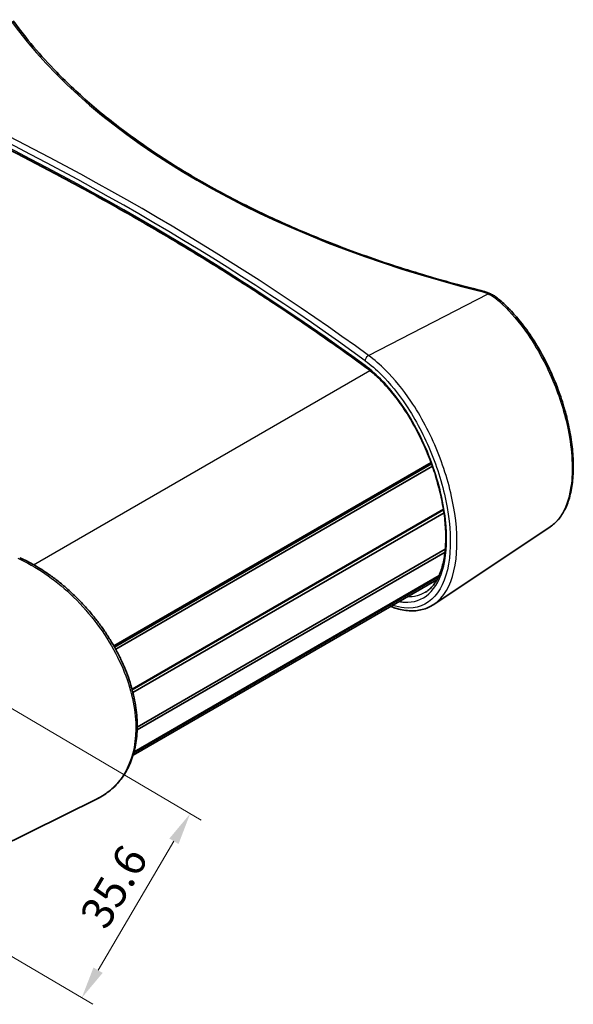
# Model space of a CAD drawing. Units: millimetres. Extents: x 0 to 2962, y 0 to 562.
# Drawn here: x 163 to 228, y 170 to 285 of the extents above; entities that cross this region are included whole.
import ezdxf

# ---------------------------------------------------------------- set-up
doc = ezdxf.new("R2010")
doc.units = ezdxf.units.MM
doc.header["$LTSCALE"] = 1.5
doc.layers.get('Defpoints').update_dxf_attribs({"lineweight": 25})
for name, color, linetype, lineweight in [('Dimension (ISO)', 7, 'Continuous', 18), ('Visible (ISO)', 7, 'Continuous', 35), ('Visible Narrow (ISO)', 7, 'Continuous', 25)]:
    doc.layers.add(name, color=color, linetype=linetype, lineweight=lineweight)
doc.styles.add('Note Text (TK)', font='txt')
doc.dimstyles.new('Default - Method 1b (TK)', dxfattribs={"dimscale": 1.5, "dimtxt": 2.5, "dimasz": 2.5, "dimexe": 1, "dimexo": 1.5, "dimgap": 1, "dimtad": 1, "dimtoh": 1, "dimrnd": 1e-08, "dimdsep": 46, "dimtxsty": 'Note Text (TK)', "dimcen": 0.09, "dimdle": 5, "dimclrd": 100, "dimclre": 100, "dimclrt": 7, "dimadec": 1, "dimazin": 1, "dimtfac": 1, "dimtmove": 0, "dimatfit": 3, "dimfxl": 1, "dimtolj": 1, "dimlwd": -1, "dimlwe": -1, "dimarcsym": 0})

# ---------------------------------------------------------------- blocks, each defined once
blk = doc.blocks.new('*D8')
at = {"layer": 'Defpoints', "color": 0}
for p in [(149.68, 212.15), (136.97, 190.57), (170.57, 170.77)]:
    blk.add_point(p, dxfattribs=at)
at = {"layer": 'Dimension (ISO)', "color": 100}
for p, q in [((151.62, 211), (184.58, 191.59)), ((138.91, 189.42), (171.87, 170.01)), ((181.38, 189.12), (172.48, 174))]:
    blk.add_line(p, q, dxfattribs=at)
for points in [[(180.84, 189.44), (181.92, 188.8), (183.28, 192.35)], [(171.94, 174.32), (173.02, 173.69), (170.57, 170.77)]]:
    blk.add_solid(points, dxfattribs=at)
at = {"layer": 'Dimension (ISO)', "color": 7, "insert": (171.81, 179.52), "char_height": 3.75, "attachment_point": 4, "rotation": 59.5015, "style": 'Note Text (TK)'}
blk.add_mtext('\\A1;35.6', dxfattribs=at)

msp = doc.modelspace()

# ---------------------------------------------------------------- linework, layer by layer
at = {"layer": 'Visible (ISO)'}
for p, q in [((174.3142, 212.0445), (211.5299, 233.531)), ((174.4118, 211.8725), (211.5988, 233.3425)), ((174.5522, 211.6193), (211.6976, 233.0652)), ((176.4651, 206.9548), (212.9846, 228.0394)), ((176.4839, 206.8861), (212.9961, 227.9664)), ((176.4839, 206.8861), (212.9961, 227.9664)), ((176.5739, 206.5411), (213.05, 227.6006)), ((225.518, 225.987), (211.844, 216.8761)), ((177.07, 202.1735), (213.1675, 223.0144)), ((177.0776, 202.4953), (213.2016, 223.3515)), ((176.5838, 199.1932), (212.2131, 219.7638)), ((176.6694, 199.4862), (212.3959, 220.1129)), ((176.7033, 199.6117), (212.4634, 220.2578)), ((157.6761, 186.8262), (172.3958, 194.1091))]:
    msp.add_line(p, q, dxfattribs=at)
for points, knots in [([(217.3755, 253.6583), (216.1407, 253.9671), (214.9159, 254.2892), (212.4884, 254.9595), (211.2858, 255.3077), (208.9046, 256.0296), (207.7261, 256.4033), (205.395, 257.1756), (204.2426, 257.5742), (201.9655, 258.3956), (200.8409, 258.8184), (198.6216, 259.6875), (197.5268, 260.1338), (195.3687, 261.0492), (194.3055, 261.5183), (192.2123, 262.4785), (191.1824, 262.9696), (189.1576, 263.9729), (188.1626, 264.4851), (186.2094, 265.5299), (185.2511, 266.0625), (183.3727, 267.147), (182.4526, 267.6989), (180.652, 268.8213), (179.7716, 269.3918), (178.0519, 270.5501), (177.2127, 271.1381), (175.5766, 272.3305), (174.7798, 272.9349), (173.2301, 274.1593), (172.4771, 274.7793), (171.0162, 276.0336), (170.3082, 276.6679), (168.9384, 277.95), (168.2766, 278.5977), (166.6811, 280.2323), (165.7769, 281.2269), (164.078, 283.2396), (163.2832, 284.2579), (162.5446, 285.2861)], [-0.403359881, -0.403359881, -0.403359881, -0.403359881, -0.363023893, -0.363023893, -0.322687905, -0.322687905, -0.282351917, -0.282351917, -0.242015929, -0.242015929, -0.201679941, -0.201679941, -0.161343952, -0.161343952, -0.121007964, -0.121007964, -0.080671976, -0.080671976, -0.040335988, -0.040335988, 0, 0, 0.040335988, 0.040335988, 0.080671976, 0.080671976, 0.121007964, 0.121007964, 0.161343952, 0.161343952, 0.201679941, 0.201679941, 0.242015929, 0.242015929, 0.282351917, 0.282351917, 0.342855899, 0.342855899, 0.403359881, 0.403359881, 0.403359881, 0.403359881]), ([(203.8934, 244.6503), (202.2496, 245.8545), (200.5802, 247.0481), (197.1911, 249.4134), (195.4714, 250.5851), (191.9827, 252.906), (190.2137, 254.0552), (186.6276, 256.3302), (184.8104, 257.4561), (181.1289, 259.684), (179.2646, 260.786), (175.4899, 262.9653), (173.5795, 264.0426), (169.7139, 266.1721), (167.7586, 267.2242), (163.8044, 269.3026), (161.8054, 270.3288), (157.7648, 272.3548), (155.7233, 273.3546), (151.5988, 275.327), (149.5159, 276.2997), (147.4129, 277.2585)], [-0.121654569, -0.121654569, -0.121654569, -0.121654569, -0.097323655, -0.097323655, -0.072992741, -0.072992741, -0.048661828, -0.048661828, -0.024330914, -0.024330914, 0, 0, 0.024330914, 0.024330914, 0.048661828, 0.048661828, 0.072992741, 0.072992741, 0.097323655, 0.097323655, 0.121654569, 0.121654569, 0.121654569, 0.121654569]), ([(217.3755, 253.6583), (217.4465, 253.6406), (217.5169, 253.6219), (217.6563, 253.5827), (217.7253, 253.5622), (217.8619, 253.5194), (217.9295, 253.4971), (218.0631, 253.4508), (218.1291, 253.4267), (218.2593, 253.3768), (218.3235, 253.351), (218.3869, 253.3243)], [-0.403359881, -0.403359881, -0.403359881, -0.403359881, -0.355681897, -0.355681897, -0.308003913, -0.308003913, -0.260325928, -0.260325928, -0.212647944, -0.212647944, -0.16496996, -0.16496996, -0.16496996, -0.16496996]), ([(218.3869, 253.3243), (218.4664, 253.2908), (218.5446, 253.2553), (218.6978, 253.1804), (218.7729, 253.141), (218.9196, 253.0582), (218.9913, 253.0149), (219.1309, 252.9245), (219.1989, 252.8775), (219.3308, 252.7797), (219.3948, 252.7289), (219.4567, 252.6765)], [0, 0, 0, 0, 0.026218841, 0.026218841, 0.052437683, 0.052437683, 0.078656524, 0.078656524, 0.104875366, 0.104875366, 0.131094207, 0.131094207, 0.131094207, 0.131094207]), ([(225.518, 225.987), (225.8673, 226.2197), (226.1859, 226.5075), (226.7651, 227.1931), (227.023, 227.5949), (227.3573, 228.2745), (227.4614, 228.5192), (227.6502, 229.0341), (227.7346, 229.3045), (227.8832, 229.868), (227.9473, 230.1612), (228.0547, 230.7679), (228.0981, 231.0813), (228.1643, 231.726), (228.1871, 232.0571), (228.2123, 232.735), (228.2147, 233.0817), (228.1995, 233.7887), (228.182, 234.1489), (228.127, 234.8808), (228.0897, 235.2525), (227.9956, 236.0054), (227.9389, 236.3866), (227.8063, 237.1564), (227.7305, 237.5451), (227.5601, 238.3277), (227.4656, 238.7218), (227.2581, 239.513), (227.1452, 239.9102), (226.9016, 240.7054), (226.7708, 241.1034), (226.492, 241.898), (226.3439, 242.2944), (226.0311, 243.0834), (225.8664, 243.4759), (225.5209, 244.2543), (225.3402, 244.6402), (224.9638, 245.4029), (224.768, 245.7797), (224.3624, 246.5215), (224.1526, 246.8865), (223.7199, 247.6022), (223.4971, 247.9528), (223.0398, 248.6373), (222.8053, 248.9711), (222.3258, 249.6196), (222.0808, 249.9341), (221.4523, 250.6996), (221.0631, 251.1359), (220.2697, 251.951), (219.8656, 252.3296), (219.4567, 252.6765)], [1.28347331, 1.28347331, 1.28347331, 1.28347331, 1.51155872, 1.51155872, 1.74908404, 1.74908404, 1.87256698, 1.87256698, 1.99723381, 1.99723381, 2.12232882, 2.12232882, 2.24736767, 2.24736767, 2.37212819, 2.37212819, 2.4965618, 2.4965618, 2.62071893, 2.62071893, 2.7447014, 2.7447014, 2.86862684, 2.86862684, 2.99261748, 2.99261748, 3.11678087, 3.11678087, 3.24120484, 3.24120484, 3.36596576, 3.36596576, 3.49112304, 3.49112304, 3.61671172, 3.61671172, 3.74273612, 3.74273612, 3.8691818, 3.8691818, 3.99602865, 3.99602865, 4.1232474, 4.1232474, 4.25079458, 4.25079458, 4.37860908, 4.37860908, 4.57310631, 4.57310631, 4.76760355, 4.76760355, 4.76760355, 4.76760355]), ([(210.8986, 218.3239), (211.0661, 218.4304), (211.2265, 218.5537), (211.5266, 218.8295), (211.6668, 218.9806), (211.9272, 219.3085), (212.0478, 219.484), (212.2707, 219.8587), (212.3734, 220.0571), (212.6548, 220.6848), (212.8117, 221.153), (213.0561, 222.1748), (213.1447, 222.7267), (213.2522, 223.9057), (213.2711, 224.5325), (213.2378, 225.8476), (213.1852, 226.536), (213.0083, 227.9581), (212.8836, 228.692), (212.5635, 230.1871), (212.3677, 230.9484), (211.9081, 232.4792), (211.6438, 233.2486), (211.0521, 234.7748), (210.7242, 235.5315), (210.012, 237.0111), (209.6273, 237.7338), (208.8106, 239.1245), (208.3784, 239.7922), (207.4781, 241.0529), (207.0099, 241.646), (206.1028, 242.6808), (205.6665, 243.1321), (204.7845, 243.9537), (204.3388, 244.324), (203.8934, 244.6503)], [1.29131063, 1.29131063, 1.29131063, 1.29131063, 1.43273724, 1.43273724, 1.56860523, 1.56860523, 1.69873661, 1.69873661, 1.82477463, 1.82477463, 2.07187509, 2.07187509, 2.31491545, 2.31491545, 2.55756294, 2.55756294, 2.80112257, 2.80112257, 3.04616768, 3.04616768, 3.29301823, 3.29301823, 3.54178727, 3.54178727, 3.79238113, 3.79238113, 4.04448377, 4.04448377, 4.29749796, 4.29749796, 4.5507648, 4.5507648, 4.77599572, 4.77599572, 5.00122663, 5.00122663, 5.00122663, 5.00122663]), ([(172.3958, 194.1091), (172.6709, 194.2452), (172.9369, 194.3965), (173.4471, 194.7275), (173.6914, 194.907), (174.1571, 195.2931), (174.3786, 195.4995), (174.7976, 195.9381), (174.9952, 196.1702), (175.3655, 196.6588), (175.5382, 196.9153), (175.8577, 197.4514), (176.0045, 197.731), (176.271, 198.3118), (176.3907, 198.613), (176.6023, 199.2351), (176.694, 199.556), (176.8488, 200.2156), (176.9118, 200.5543), (177.0084, 201.2473), (177.0419, 201.6016), (177.0795, 202.3234), (177.0834, 202.691), (177.0615, 203.437), (177.0356, 203.8155), (176.9543, 204.5812), (176.8988, 204.9683), (176.7586, 205.7488), (176.6739, 206.1422), (176.4757, 206.933), (176.3622, 207.3304), (176.1074, 208.1267), (175.9659, 208.5257), (175.6558, 209.3231), (175.4872, 209.7214), (175.1239, 210.5151), (174.9292, 210.9104), (174.515, 211.6956), (174.2954, 212.0855), (173.8328, 212.8575), (173.5898, 213.2395), (173.0818, 213.9936), (172.8169, 214.3655), (172.2669, 215.0968), (171.9818, 215.4561), (171.3935, 216.1599), (171.0903, 216.5043), (170.4676, 217.176), (170.1482, 217.5032), (169.4955, 218.1383), (169.1622, 218.4461), (168.4839, 219.0403), (168.1389, 219.3267), (167.4397, 219.876), (167.0854, 220.1389), (166.1656, 220.7827), (165.595, 221.1449), (164.446, 221.801), (163.8676, 222.0949), (163.2896, 222.3521)], [1.24700321, 1.24700321, 1.24700321, 1.24700321, 1.37613885, 1.37613885, 1.50448936, 1.50448936, 1.63234228, 1.63234228, 1.76002741, 1.76002741, 1.88784541, 1.88784541, 2.0160197, 2.0160197, 2.14467375, 2.14467375, 2.27384766, 2.27384766, 2.4035263, 2.4035263, 2.53366167, 2.53366167, 2.6641962, 2.6641962, 2.79509138, 2.79509138, 2.92633014, 2.92633014, 3.05791179, 3.05791179, 3.18985699, 3.18985699, 3.32219524, 3.32219524, 3.45494927, 3.45494927, 3.58813777, 3.58813777, 3.72177632, 3.72177632, 3.85586749, 3.85586749, 3.99039135, 3.99039135, 4.12531048, 4.12531048, 4.26058399, 4.26058399, 4.39616487, 4.39616487, 4.53199554, 4.53199554, 4.6680075, 4.6680075, 4.80413727, 4.80413727, 5.01816403, 5.01816403, 5.23219079, 5.23219079, 5.23219079, 5.23219079]), ([(211.844, 216.8761), (211.636, 216.7376), (211.4179, 216.6175), (210.9643, 216.4162), (210.7287, 216.335), (210.2436, 216.2118), (209.9941, 216.17), (209.4841, 216.125), (209.2236, 216.1219), (208.694, 216.1533), (208.425, 216.1877), (207.8799, 216.2927), (207.604, 216.3633), (207.1503, 216.5064), (206.9744, 216.5684), (206.7975, 216.637)], [3.861497519, 3.861497519, 3.861497519, 3.861497519, 3.998566846, 3.998566846, 4.135636173, 4.135636173, 4.2727055, 4.2727055, 4.409774827, 4.409774827, 4.546844154, 4.546844154, 4.683913481, 4.683913481, 4.769925498, 4.769925498, 4.769925498, 4.769925498])]:
    msp.add_open_spline(points, degree=3, knots=knots, dxfattribs=at)
at = {"layer": 'Visible Narrow (ISO)'}
for p, q in [((204.2074, 246.0442), (218.2113, 253.2819)), ((164.9163, 221.5321), (204.3509, 244.2997))]:
    msp.add_line(p, q, dxfattribs=at)
for centre, major_axis, ratio, start_param, end_param in [((254.2896, 302.8767), (99.2632, -4.2841), 0.54637912, 3.54720753, 4.3539273), ((-55.4253, 142.8052), (-329.5206, 14.2217), 0.54637912, 3.82891285, 4.07222198), ((-55.4438, 142.3868), (329.0205, -14.2206), 0.5463311, 0.68735219, 0.93066133), ((-55.4438, 137.1431), (-329.0685, 9.6332), 0.55682898, 3.82163555, 4.06494469), ((217.2542, 253.1733), (0.1213, 0.4851), 0.29246187, 0, 0.60811656), ((215.5951, 251.358), (4.4987, -0.1942), 0.54637912, 0.97394472, 1.21233464), ((218.1928, 252.8635), (0.1941, 0.4608), 0.46971134, 0, 0.66729177), ((219.1333, 252.2952), (0.3234, 0.3813), 0.59882294, 0, 0.83366175), ((204.1889, 245.6258), (0.2947, 0.4039), 0.64680619, 0.79858588, 2.42135476), ((204.1889, 245.0536), (-0.2955, -0.4033), 0.64558827, 5.56413172, 6.28318531)]:
    msp.add_ellipse(centre, major_axis=major_axis, ratio=ratio, start_param=start_param, end_param=end_param, dxfattribs=at)
for points, knots in [([(218.2113, 253.2819), (218.394, 253.2042), (218.5674, 253.1158), (218.892, 252.9194), (219.0432, 252.8114), (219.1816, 252.6949)], [0, 0, 0, 0, 0.065547103, 0.065547103, 0.131094207, 0.131094207, 0.131094207, 0.131094207]), ([(219.1816, 252.6949), (220.1765, 251.8572), (221.1506, 250.825), (223.521, 247.7574), (224.8175, 245.4886), (226.6079, 241.2105), (227.2142, 239.25), (228.0935, 234.9138), (228.2115, 232.5924), (227.6778, 228.8732), (227.0661, 227.4374), (225.9627, 226.3183), (225.7467, 226.14), (225.5176, 225.9879)], [-4.76760355, -4.76760355, -4.76760355, -4.76760355, -4.29634669, -4.29634669, -3.54233572, -3.54233572, -2.94792057, -2.94792057, -2.17788042, -2.17788042, -1.44679183, -1.44679183, -1.28347331, -1.28347331, -1.28347331, -1.28347331]), ([(211.8434, 216.8774), (212.1513, 217.0819), (212.4369, 217.331), (213.6185, 218.6596), (214.2259, 220.2434), (214.6714, 224.008), (214.5745, 226.1177), (213.7994, 230.4615), (213.1526, 232.68), (211.4342, 236.9091), (210.3729, 238.9215), (208.2493, 242.0691), (207.2445, 243.2997), (205.5472, 244.9848), (204.8791, 245.5574), (204.2074, 246.0442)], [-3.86149752, -3.86149752, -3.86149752, -3.86149752, -3.64094354, -3.64094354, -2.86131486, -2.86131486, -2.15216616, -2.15216616, -1.47978046, -1.47978046, -0.82210025, -0.82210025, -0.31619241, -0.31619241, 0, 0, 0, 0]), ([(203.7951, 245.448), (204.4434, 244.9749), (205.0881, 244.4184), (206.7258, 242.7808), (207.6952, 241.5849), (209.7434, 238.5264), (210.7667, 236.5711), (212.4233, 232.4623), (213.0467, 230.3071), (213.7937, 226.0883), (213.8871, 224.0399), (213.4578, 220.3863), (212.8724, 218.8501), (211.0647, 216.8078), (209.8213, 216.3404), (207.9459, 216.5227), (207.4929, 216.6203), (207.0268, 216.7709)], [0, 0, 0, 0, 0.31619241, 0.31619241, 0.82210025, 0.82210025, 1.47978046, 1.47978046, 2.15216616, 2.15216616, 2.86131486, 2.86131486, 3.64094354, 3.64094354, 4.44856537, 4.44856537, 4.69257852, 4.69257852, 4.69257852, 4.69257852]), ([(207.7871, 217.2086), (207.9913, 217.1745), (208.1918, 217.1522), (209.498, 217.0845), (210.4781, 217.4128), (212.0763, 218.8368), (212.6772, 219.9638), (213.3773, 222.9232), (213.4472, 224.7887), (212.9746, 229.0628), (212.3703, 231.5021), (210.5256, 236.3416), (209.2552, 238.728), (206.5592, 242.4323), (205.1865, 243.8564), (203.7951, 244.8758)], [0.6765776, 0.6765776, 0.6765776, 0.6765776, 0.78829017, 0.78829017, 1.41892231, 1.41892231, 2.07502823, 2.07502823, 2.76566891, 2.76566891, 3.52468847, 3.52468847, 4.32260009, 4.32260009, 5.00122663, 5.00122663, 5.00122663, 5.00122663]), ([(163.0678, 222.2923), (165.1808, 221.3447), (167.3154, 219.8902), (171.2263, 216.2118), (172.9863, 213.9666), (175.575, 209.281), (176.4299, 206.8529), (177.0563, 202.4695), (176.919, 200.495), (175.8324, 197.226), (174.9279, 195.9031), (173.3204, 194.6284), (172.8725, 194.3456), (172.3955, 194.1099)], [-5.23219079, -5.23219079, -5.23219079, -5.23219079, -4.44856537, -4.44856537, -3.64094354, -3.64094354, -2.86131486, -2.86131486, -2.15216616, -2.15216616, -1.47978046, -1.47978046, -1.24700321, -1.24700321, -1.24700321, -1.24700321])]:
    msp.add_open_spline(points, degree=3, knots=knots, dxfattribs=at)
msp.add_open_spline([(210.8984, 218.3242), (210.2706, 217.9258), (209.5413, 217.7348), (208.7387, 217.7579)], degree=3, dxfattribs=at)

# ---------------------------------------------------------------- dimensions: what is measured, and where the dimension line sits
at = {"layer": 'Dimension (ISO)', "color": 100}
dim = msp.add_linear_dim(base=(170.5743, 170.7728), p1=(149.6807, 212.1454), p2=(136.9702, 190.5659), angle=59.50154, dimstyle='Default - Method 1b (TK)', override={"dimgap": 1, "dimtoh": 0, "dimdec": 2, "dimlfac": 1.421466, "dimtol": 0, "dimlim": 0, "dimtp": 0, "dimtm": 0, "dimtdec": 2, "dimtofl": 0, "dimatfit": 1}, dxfattribs=at)
dim.commit()
dim.dimension.update_dxf_attribs({"geometry": '*D8', "text_midpoint": (176.9295, 181.5625), "dimtype": 160})

doc.saveas('drawing.dxf')
